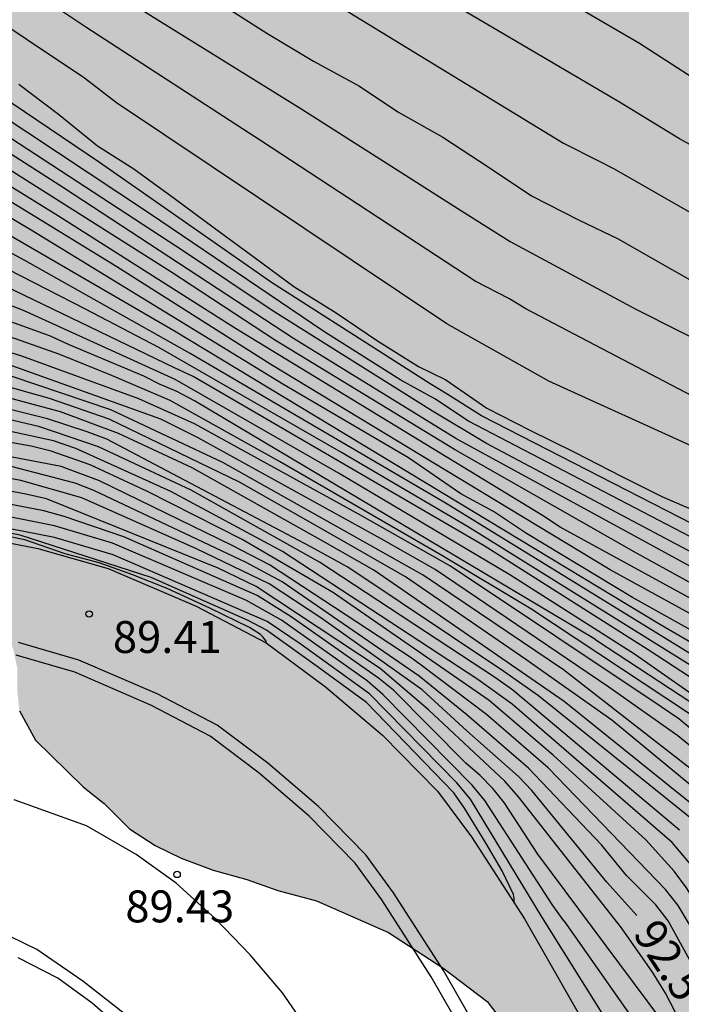
# Model space of a CAD drawing. Units: metres. Extents: x 579594 to 579945, y 4795789 to 4796040.
# Drawn here: x 579647 to 579663, y 4795988 to 4796011 of the extents above; entities that cross this region are included whole.
import ezdxf

# ---------------------------------------------------------------- set-up
doc = ezdxf.new("R2010")
doc.units = ezdxf.units.M
for name, color, linetype in [('020104', 34, 'Continuous'), ('020204', 9, 'Continuous'), ('020307', 24, 'Continuous'), ('020308', 9, 'Continuous'), ('060108', 9, 'Continuous'), ('060113', 4, 'Continuous'), ('060145', 9, 'Continuous'), ('100106', 63, 'Continuous'), ('260101', 9, 'Continuous'), ('990504', 63, 'Continuous')]:
    doc.layers.add(name, color=color, linetype=linetype)
doc.layers.add('020105', color=24, linetype='Continuous', lineweight=30)
doc.styles.add('ARIAL', font='ARIAL.TTF', dxfattribs={"height": 1})
doc.styles.add('ARIALI', font='ARIALI.TTF', dxfattribs={"height": 1})

# ---------------------------------------------------------------- blocks, each defined once
blk = doc.blocks.new('COTAPU')
blk.add_circle((0, 0), 0.075)

msp = doc.modelspace()

# ---------------------------------------------------------------- hatches: boundary and pattern name
at = {"layer": '990504'}
msp.add_hatch(color=256, dxfattribs=at).paths.add_polyline_path([(579594.267, 4795790.239), (579598.328, 4795790.239), (579599.527, 4795791.83), (579600.069, 4795792.77), (579601.033, 4795794.806), (579601.883, 4795796.1), (579602.631, 4795796.888), (579603.437, 4795797.638), (579603.909, 4795797.94), (579604.985, 4795798.418), (579606.321, 4795798.852), (579607.465, 4795799.294), (579607.717, 4795799.43), (579608.501, 4795800.14), (579609.097, 4795801.016), (579609.303, 4795801.454), (579609.725, 4795803.046), (579610.205, 4795804.103), (579610.323, 4795804.291), (579610.849, 4795804.797), (579611.225, 4795805.039), (579611.463, 4795805.125), (579612.571, 4795805.153), (579614.129, 4795804.945), (579615.918, 4795804.945), (579616.806, 4795804.789), (579617.25, 4795804.653), (579617.604, 4795804.419), (579617.742, 4795804.261), (579617.93, 4795803.897), (579618.014, 4795803.671), (579618.052, 4795802.833), (579617.834, 4795802.221), (579617.708, 4795801.673), (579617.5, 4795801.063), (579616.894, 4795800.307), (579616.218, 4795799.779), (579615.084, 4795799.24), (579613.036, 4795797.898), (579611.048, 4795796.794), (579610.894, 4795796.668), (579610.518, 4795796.168), (579610.052, 4795795.386), (579609.616, 4795794.072), (579609.59, 4795792.962), (579609.794, 4795792.388), (579610.072, 4795792.036), (579610.232, 4795791.918), (579611.152, 4795791.486), (579612.024, 4795791.3), (579615.1, 4795791.298), (579616.266, 4795791.38), (579616.718, 4795791.498), (579616.942, 4795791.61), (579618.09, 4795792.514), (579618.97, 4795792.966), (579619.148, 4795793.032), (579619.764, 4795793.082), (579620.368, 4795792.94), (579621.182, 4795792.558), (579622.894, 4795791.616), (579624.13, 4795791.018), (579624.328, 4795790.948), (579624.778, 4795790.92), (579625.178, 4795791), (579625.766, 4795791.426), (579625.992, 4795791.545), (579626.498, 4795791.969), (579627.342, 4795792.523), (579628.358, 4795792.995), (579628.814, 4795793.083), (579629.032, 4795793.051), (579629.228, 4795792.949), (579629.754, 4795792.231), (579630.314, 4795790.927), (579630.384, 4795790.701), (579630.415, 4795790.238), (579763.202, 4795790.236), (579762.502, 4795791.416), (579761.662, 4795792.976), (579760.182, 4795794.596), (579759.622, 4795795.196), (579758.302, 4795796.316), (579756.912, 4795797.346), (579755.592, 4795798.416), (579755.012, 4795799.016), (579754.422, 4795799.715), (579753.023, 4795801.725), (579752.343, 4795802.395), (579751.513, 4795802.875), (579749.723, 4795803.315), (579748.783, 4795802.966), (579748.623, 4795802.786), (579748.123, 4795802.456), (579746.403, 4795801.946), (579746.043, 4795801.726), (579745.833, 4795801.426), (579745.773, 4795801.246), (579745.723, 4795800.516), (579745.663, 4795800.416), (579745.053, 4795799.996), (579744.643, 4795799.896), (579744.413, 4795799.896), (579742.993, 4795800.576), (579742.333, 4795800.786), (579741.273, 4795801.246), (579740.693, 4795801.606), (579740.393, 4795801.866), (579740.053, 4795802.386), (579739.883, 4795802.776), (579739.733, 4795803.916), (579739.693, 4795804.516), (579739.983, 4795805.266), (579740.533, 4795805.826), (579740.753, 4795806.216), (579743.133, 4795806.976), (579743.923, 4795807.586), (579744.363, 4795809.515), (579744.853, 4795810.485), (579745.603, 4795811.445), (579745.953, 4795811.745), (579746.193, 4795811.815), (579746.643, 4795811.725), (579747.393, 4795811.055), (579747.823, 4795810.825), (579748.283, 4795810.705), (579748.773, 4795810.695), (579750.053, 4795811.265), (579750.013, 4795811.815), (579750.403, 4795812.845), (579750.453, 4795813.895), (579750.433, 4795815.525), (579750.303, 4795815.956), (579750.131, 4795816.308), (579749.983, 4795816.506), (579749.619, 4795816.802), (579749.429, 4795816.884), (579748.515, 4795816.908), (579747.913, 4795816.712), (579747.041, 4795816.188), (579746.803, 4795816.096), (579746.587, 4795816.088), (579746.187, 4795816.308), (579745.283, 4795817.292), (579744.951, 4795817.548), (579744.765, 4795817.628), (579744.567, 4795817.674), (579744.069, 4795817.67), (579743.413, 4795817.508), (579742.747, 4795817.476), (579742.123, 4795817.758), (579741.955, 4795817.89), (579741.831, 4795818.068), (579741.763, 4795818.286), (579741.753, 4795818.528), (579741.751, 4795820.012), (579741.781, 4795821.05), (579741.903, 4795822.092), (579741.943, 4795823.09), (579741.801, 4795824.024), (579740.671, 4795826.796), (579740.375, 4795827.69), (579740.293, 4795828.166), (579740.315, 4795828.614), (579740.395, 4795828.822), (579740.815, 4795829.31), (579741.151, 4795829.572), (579741.637, 4795829.78), (579742.093, 4795829.786), (579742.265, 4795829.68), (579742.597, 4795829.31), (579742.929, 4795828.748), (579743.189, 4795827.642), (579743.359, 4795827.19), (579744.947, 4795826.324), (579745.161, 4795826.278), (579745.897, 4795825.974), (579746.223, 4795825.78), (579746.363, 4795825.652), (579746.483, 4795825.504), (579746.587, 4795824.126), (579746.663, 4795823.906), (579746.803, 4795823.708), (579747.347, 4795823.356), (579748.353, 4795822.972), (579749.697, 4795822.548), (579750.363, 4795822.2), (579752.213, 4795820.838), (579752.787, 4795820.192), (579753.723, 4795819.31), (579754.189, 4795818.53), (579754.355, 4795817.126), (579754.513, 4795816.695), (579754.673, 4795816.495), (579755.413, 4795815.815), (579755.943, 4795815.445), (579757.943, 4795814.605), (579758.973, 4795814.075), (579759.923, 4795813.285), (579760.283, 4795813.035), (579760.733, 4795812.865), (579761.423, 4795812.785), (579762.143, 4795812.865), (579762.393, 4795812.935), (579763.492, 4795813.475), (579764.742, 4795814.155), (579765.572, 4795814.515), (579765.802, 4795814.575), (579766.732, 4795814.615), (579768.632, 4795814.615), (579769.012, 4795814.665), (579769.182, 4795814.725), (579769.512, 4795814.935), (579769.942, 4795815.495), (579770.312, 4795816.205), (579770.372, 4795816.405), (579770.412, 4795817.215), (579770.382, 4795817.615), (579769.882, 4795818.655), (579769.372, 4795819.185), (579769.152, 4795819.345), (579768.262, 4795819.915), (579766.543, 4795820.825), (579766.323, 4795821.035), (579766.303, 4795821.195), (579766.299, 4795821.358), (579766.435, 4795821.658), (579767.011, 4795822.368), (579767.615, 4795823.322), (579768.093, 4795824.426), (579768.147, 4795825.079), (579768.121, 4795825.497), (579767.885, 4795826.195), (579767.637, 4795826.649), (579767.045, 4795827.555), (579766.463, 4795828.651), (579766.365, 4795829.057), (579766.377, 4795829.469), (579766.669, 4795830.085), (579767.023, 4795830.413), (579768.095, 4795830.985), (579768.501, 4795831.117), (579769.465, 4795831.165), (579770.631, 4795831.081), (579770.919, 4795831.017), (579771.143, 4795830.945), (579772.061, 4795830.281), (579772.281, 4795830.101), (579772.441, 4795829.899), (579772.493, 4795829.643), (579772.461, 4795829.443), (579772.121, 4795828.893), (579771.945, 4795828.501), (579771.907, 4795828.299), (579771.925, 4795827.581), (579772.025, 4795827.379), (579772.199, 4795827.209), (579773.24, 4795826.695), (579773.59, 4795826.445), (579773.848, 4795826.113), (579773.928, 4795825.901), (579773.938, 4795825.699), (579773.916, 4795825.493), (579773.836, 4795825.297), (579773.564, 4795824.951), (579772.4, 4795824.331), (579772.234, 4795824.167), (579772.192, 4795823.977), (579772.21, 4795823.747), (579772.552, 4795823.164), (579773.272, 4795822.224), (579773.772, 4795821.494), (579774.122, 4795821.174), (579775.192, 4795820.494), (579775.872, 4795820.214), (579776.802, 4795819.594), (579778.652, 4795818.534), (579780.782, 4795817.624), (579781.612, 4795817.344), (579782.452, 4795817.214), (579783.262, 4795817.174), (579785.562, 4795817.744), (579786.372, 4795817.654), (579787.132, 4795817.424), (579787.872, 4795817.094), (579789.512, 4795816.654), (579792.022, 4795816.114), (579795.332, 4795815.184), (579796.142, 4795815.004), (579796.902, 4795814.944), (579797.742, 4795815.004), (579798.512, 4795815.164), (579799.272, 4795815.434), (579800.741, 4795816.274), (579802.491, 4795817.014), (579804.331, 4795818.204), (579804.751, 4795818.314), (579805.251, 4795818.954), (579805.731, 4795819.664), (579806.301, 4795820.324), (579807.121, 4795820.684), (579808.011, 4795820.714), (579811.181, 4795820.354), (579813.151, 4795820.334), (579813.911, 4795820.404), (579814.731, 4795820.584), (579816.191, 4795821.034), (579816.881, 4795821.424), (579818.701, 4795823.053), (579820.671, 4795824.723), (579821.441, 4795825.253), (579823.101, 4795826.243), (579823.821, 4795826.733), (579825.861, 4795828.383), (579826.501, 4795828.843), (579827.271, 4795829.273), (579827.991, 4795829.513), (579828.801, 4795829.603), (579830.481, 4795829.603), (579831.341, 4795829.643), (579832.131, 4795829.783), (579833.741, 4795830.203), (579834.501, 4795830.323), (579837.061, 4795830.343), (579837.881, 4795830.403), (579838.671, 4795830.543), (579839.801, 4795830.893), (579840.531, 4795831.533), (579840.601, 4795831.763), (579840.941, 4795832.453), (579840.611, 4795833.063), (579839.951, 4795833.403), (579838.501, 4795833.913), (579837.891, 4795834.283), (579837.251, 4795834.943), (579835.891, 4795836.173), (579835.061, 4795836.573), (579834.231, 4795836.743), (579833.411, 4795836.743), (579832.351, 4795836.363), (579831.271, 4795835.853), (579830.491, 4795835.653), (579829.411, 4795835.483), (579827.821, 4795835.403), (579826.191, 4795835.423), (579823.871, 4795835.583), (579821.871, 4795836.073), (579821.321, 4795836.363), (579820.731, 4795837.033), (579820.531, 4795837.913), (579820.521, 4795838.303), (579820.431, 4795838.693), (579820.151, 4795839.263), (579819.451, 4795839.713), (579818.221, 4795839.393), (579816.392, 4795838.613), (579815.422, 4795838.743), (579814.612, 4795839.403), (579814.072, 4795841.283), (579813.522, 4795841.953), (579812.192, 4795842.533), (579810.724, 4795842.798), (579808.424, 4795842.43), (579806.844, 4795842.406), (579805.264, 4795842.966), (579803.34, 4795844.666), (579802.384, 4795844.97), (579800.696, 4795843.558), (579799.76, 4795843.178), (579798.828, 4795843.474), (579798.272, 4795844.47), (579797.804, 4795846.638), (579796.892, 4795847.714), (579795.564, 4795848.434), (579794.34, 4795848.93), (579793.224, 4795848.686), (579792.804, 4795847.546), (579792.084, 4795847.302), (579791.356, 4795847.774), (579791.096, 4795848.834), (579791.096, 4795850.242), (579790.841, 4795851.13), (579790.209, 4795852.142), (579787.017, 4795853.954), (579785.613, 4795854.45), (579785.078, 4795854.526), (579783.855, 4795854.553), (579782.951, 4795854.397), (579782.555, 4795854.397), (579782.191, 4795854.417), (579781.683, 4795854.577), (579781.007, 4795854.993), (579779.863, 4795855.917), (579778.287, 4795857.273), (579776.935, 4795858.265), (579776.647, 4795858.577), (579776.083, 4795859.497), (579775.811, 4795859.857), (579775.315, 4795860.281), (579774.643, 4795860.581), (579773.931, 4795860.777), (579773.351, 4795860.897), (579772.519, 4795860.969), (579771.855, 4795861.141), (579771.331, 4795861.421), (579770.819, 4795861.813), (579769.883, 4795862.681), (579768.959, 4795863.109), (579768.407, 4795863.053), (579767.343, 4795862.621), (579766.775, 4795861.889), (579766.655, 4795861.341), (579766.687, 4795860.226), (579766.859, 4795859.754), (579767.115, 4795859.342), (579767.731, 4795858.614), (579768.323, 4795858.246), (579768.739, 4795857.93), (579769.183, 4795857.494), (579769.223, 4795857.11), (579768.935, 4795856.742), (579768.463, 4795856.538), (579766.931, 4795856.298), (579766.179, 4795856.226), (579764.363, 4795856.15), (579762.287, 4795856.218), (579761.023, 4795856.358), (579759.396, 4795856.39), (579755.68, 4795856.318), (579754.94, 4795856.382), (579754.444, 4795856.582), (579754.12, 4795856.854), (579753.768, 4795857.302), (579753.484, 4795857.71), (579753.424, 4795858.03), (579753.476, 4795859.034), (579753.6, 4795859.59), (579753.848, 4795859.998), (579754.152, 4795860.318), (579754.904, 4795860.77), (579756.264, 4795861.142), (579762.072, 4795861.17), (579763.548, 4795862.15), (579764.036, 4795862.786), (579764.904, 4795865.345), (579765.396, 4795866.525), (579766.616, 4795869.141), (579767.092, 4795869.685), (579767.696, 4795869.973), (579768.552, 4795870.009), (579770.072, 4795870.417), (579771.923, 4795871.161), (579773.091, 4795871.289), (579773.903, 4795871.045), (579774.647, 4795870.713), (579775.535, 4795870.229), (579776.491, 4795869.829), (579777.443, 4795869.697), (579778.327, 4795869.685), (579779.303, 4795869.797), (579779.967, 4795870.149), (579780.499, 4795870.653), (579780.659, 4795871.181), (579780.651, 4795872.677), (579780.407, 4795873.693), (579780.083, 4795874.609), (579779.727, 4795875.377), (579778.991, 4795876.289), (579777.459, 4795877.217), (579776.14, 4795877.737), (579775.528, 4795878.093), (579775.104, 4795878.605), (579774.792, 4795879.269), (579774.5, 4795880.577), (579773.752, 4795881.849), (579773.236, 4795882.449), (579772.552, 4795882.981), (579771.74, 4795883.241), (579770.412, 4795883.249), (579769.648, 4795883.201), (579769.172, 4795883.005), (579768.116, 4795881.889), (579767.604, 4795881.517), (579766.984, 4795881.457), (579766.156, 4795881.509), (579765.76, 4795881.889), (579765.28, 4795882.449), (579764.92, 4795883.017), (579764.6, 4795883.669), (579764.136, 4795884.349), (579763.072, 4795885.153), (579762.404, 4795885.337), (579761.532, 4795885.445), (579760.18, 4795885.453), (579759.544, 4795885.377), (579758.144, 4795884.997), (579756.304, 4795884.721), (579755.508, 4795884.701), (579754.9, 4795884.393), (579753.752, 4795883.629), (579753.404, 4795883.245), (579752.424, 4795882.341), (579751.5, 4795881.561), (579751.02, 4795881.225), (579749.016, 4795880.233), (579748.444, 4795879.785), (579747.924, 4795878.997), (579747.428, 4795877.917), (579746.716, 4795876.597), (579746.336, 4795875.81), (579745.976, 4795875.238), (579745.668, 4795874.986), (579745.028, 4795874.758), (579744.452, 4795874.746), (579743.556, 4795874.834), (579743.068, 4795875.134), (579742.72, 4795875.67), (579742.472, 4795876.258), (579742.456, 4795877.05), (579742.636, 4795878.73), (579742.637, 4795879.565), (579742.553, 4795880.457), (579742.261, 4795881.557), (579742.005, 4795882.137), (579741.745, 4795882.913), (579741.433, 4795883.681), (579740.957, 4795885.105), (579740.773, 4795885.997), (579740.681, 4795886.773), (579740.681, 4795887.533), (579740.633, 4795888.221), (579740.505, 4795888.861), (579740.237, 4795889.553), (579739.289, 4795890.909), (579738.917, 4795891.577), (579738.553, 4795892.365), (579738.353, 4795893.229), (579738.685, 4795893.793), (579739.165, 4795894.081), (579739.797, 4795894.569), (579740.357, 4795895.061), (579740.845, 4795895.681), (579741.077, 4795896.389), (579741.197, 4795897.041), (579741.205, 4795898.133), (579740.993, 4795898.545), (579740.737, 4795898.753), (579740.133, 4795898.817), (579738.325, 4795898.817), (579737.617, 4795898.565), (579736.461, 4795897.837), (579736.097, 4795897.849), (579735.973, 4795898.301), (579735.973, 4795898.777), (579735.829, 4795899.273), (579734.953, 4795900.605), (579734.261, 4795901.349), (579733.665, 4795901.649), (579733.217, 4795901.689), (579732.577, 4795901.449), (579731.721, 4795900.657), (579731.193, 4795900.105), (579730.745, 4795899.449), (579730.241, 4795899.001), (579729.713, 4795898.937), (579729.497, 4795899.489), (579729.465, 4795901.717), (579729.289, 4795902.173), (579728.993, 4795902.581), (579728.093, 4795903.197), (579727.593, 4795903.257), (579726.565, 4795903.221), (579725.517, 4795902.561), (579724.753, 4795902.157), (579724.414, 4795902.393), (579723.97, 4795903.313), (579723.934, 4795903.729), (579723.558, 4795904.357), (579723.278, 4795904.617), (579722.598, 4795905.025), (579722.218, 4795905.397), (579721.59, 4795905.841), (579720.946, 4795906.193), (579718.602, 4795907.961), (579718.018, 4795908.121), (579716.194, 4795908.337), (579711.73, 4795909.429), (579711.098, 4795909.505), (579710.062, 4795909.485), (579709.602, 4795909.289), (579708.838, 4795908.361), (579708.118, 4795907.185), (579707.622, 4795906.225), (579707.098, 4795905.774), (579706.582, 4795905.69), (579705.918, 4795905.69), (579705.514, 4795905.854), (579705.074, 4795906.33), (579704.826, 4795906.83), (579704.83, 4795907.366), (579704.99, 4795907.741), (579705.474, 4795908.145), (579705.886, 4795908.753), (579706.018, 4795909.541), (579706.026, 4795910.033), (579705.87, 4795910.869), (579705.442, 4795911.725), (579704.946, 4795912.277), (579704.27, 4795912.697), (579703.35, 4795913.013), (579702.574, 4795913.425), (579701.722, 4795913.789), (579700.554, 4795914.449), (579698.571, 4795916.097), (579698.031, 4795916.713), (579697.311, 4795917.301), (579694.899, 4795918.909), (579693.899, 4795919.485), (579692.447, 4795920.489), (579691.651, 4795920.957), (579690.631, 4795921.365), (579689.763, 4795921.545), (579689.003, 4795921.429), (579688.175, 4795921.153), (579687.331, 4795921.017), (579684.551, 4795921.018), (579683.771, 4795920.926), (579682.279, 4795920.542), (579681.607, 4795920.534), (579680.319, 4795920.61), (579679.771, 4795920.59), (579678.687, 4795920.402), (579678.087, 4795920.498), (579677.691, 4795921.034), (579677.571, 4795922.066), (579677.547, 4795923.458), (579677.467, 4795924.318), (579677.311, 4795925.226), (579676.947, 4795925.994), (579676.391, 4795926.81), (579675.651, 4795927.654), (579673.508, 4795929.102), (579671.852, 4795930.03), (579670.116, 4795931.318), (579669.168, 4795932.25), (579668.456, 4795933.074), (579667.856, 4795933.922), (579667.592, 4795934.474), (579667.392, 4795935.11), (579667.04, 4795935.978), (579665.996, 4795937.066), (579665.112, 4795937.674), (579662.772, 4795939.03), (579662.172, 4795939.546), (579661.612, 4795940.278), (579660.608, 4795942.129), (579659.916, 4795943.233), (579659.244, 4795943.841), (579658.324, 4795944.509), (579657.552, 4795944.997), (579656.508, 4795945.565), (579655.428, 4795946.449), (579654.436, 4795947.817), (579653.744, 4795948.177), (579652.765, 4795948.521), (579649.297, 4795949.286), (579648.613, 4795949.522), (579648.133, 4795949.774), (579646.749, 4795949.926), (579646.221, 4795949.806), (579645.625, 4795949.566), (579645.125, 4795949.422), (579644.609, 4795949.422), (579644.189, 4795949.678), (579643.833, 4795950.43), (579643.661, 4795951.222), (579643.561, 4795951.95), (579643.433, 4795953.402), (579643.241, 4795954.278), (579642.861, 4795955.305), (579641.653, 4795957.941), (579640.617, 4795959.433), (579639.981, 4795960.433), (579639.533, 4795961.349), (579639.169, 4795962.261), (579638.857, 4795963.257), (579638.489, 4795963.837), (579637.821, 4795964.533), (579636.521, 4795965.629), (579635.309, 4795966.577), (579634.485, 4795967.149), (579633.114, 4795968.033), (579631.422, 4795969.049), (579628.234, 4795970.537), (579627.342, 4795970.861), (579626.278, 4795971.509), (579625.738, 4795972.101), (579624.906, 4795972.681), (579624.23, 4795973.093), (579623.714, 4795973.633), (579623.442, 4795974.409), (579623.162, 4795975.825), (579623.058, 4795976.657), (579623.046, 4795978.505), (579623.122, 4795979.949), (579623.414, 4795981.205), (579624.114, 4795983.133), (579625.034, 4795984.985), (579625.682, 4795985.917), (579627.322, 4795987.633), (579628.046, 4795988.521), (579628.946, 4795989.733), (579630.794, 4795991.817), (579631.758, 4795993.057), (579633.042, 4795994.929), (579634.35, 4795996.089), (579635.782, 4795996.9), (579636.49, 4795997.144), (579637.374, 4795997.212), (579638.146, 4795997.148), (579639.954, 4795996.84), (579640.97, 4795996.888), (579641.706, 4795997.008), (579644.31, 4795997.66), (579645.318, 4795997.76), (579645.83, 4795997.728), (579646.25, 4795997.6), (579646.734, 4795997.344), (579647.018, 4795996.98), (579647.314, 4795996.148), (579647.41, 4795995.696), (579647.41, 4795995.16), (579647.462, 4795994.688), (579647.842, 4795994.004), (579648.958, 4795992.908), (579649.45, 4795992.516), (579650.05, 4795991.92), (579650.646, 4795991.524), (579651.257, 4795991.228), (579652.013, 4795990.948), (579652.801, 4795990.732), (579653.533, 4795990.468), (579654.441, 4795990.228), (579656.125, 4795989.484), (579657.405, 4795988.656), (579658.449, 4795987.86), (579658.817, 4795987.372), (579659.157, 4795986.672), (579659.529, 4795985.676), (579659.805, 4795984.632), (579659.993, 4795983.656), (579660.093, 4795982.852), (579660.489, 4795981.82), (579660.997, 4795981.168), (579662.369, 4795980.204), (579663.289, 4795979.704), (579664.385, 4795979.256), (579665.629, 4795978.888), (579666.421, 4795978.604), (579666.829, 4795978.408), (579667.201, 4795978.116), (579667.501, 4795977.716), (579667.809, 4795977.092), (579668.045, 4795976.352), (579668.197, 4795975.668), (579668.497, 4795974.88), (579669.621, 4795972.496), (579670.401, 4795971.56), (579670.993, 4795971.196), (579671.552, 4795971.016), (579673.012, 4795970.972), (579673.628, 4795971.212), (579673.86, 4795971.648), (579673.864, 4795972.44), (579673.816, 4795973.2), (579673.237, 4795974.824), (579673.001, 4795975.388), (579672.693, 4795975.808), (579672.589, 4795976.236), (579672.633, 4795976.784), (579673.037, 4795977.26), (579673.345, 4795977.524), (579673.869, 4795978.172), (579674.105, 4795978.608), (579674.197, 4795979.084), (579674.437, 4795979.576), (579674.869, 4795979.824), (579675.617, 4795979.84), (579676.201, 4795979.948), (579676.621, 4795980.216), (579676.961, 4795980.564), (579677.229, 4795980.94), (579677.645, 4795981.308), (579678.273, 4795981.588), (579681.512, 4795981.572), (579682.3, 4795981.84), (579683.144, 4795982.524), (579683.816, 4795983.3), (579685.036, 4795985.056), (579685.656, 4795985.776), (579686.236, 4795986.092), (579687.044, 4795986.108), (579687.988, 4795985.712), (579688.948, 4795985.164), (579690.208, 4795984.564), (579692.572, 4795983.572), (579693.972, 4795982.88), (579695.168, 4795982.348), (579696.484, 4795981.656), (579698.036, 4795980.548), (579698.872, 4795979.756), (579699.6, 4795978.816), (579700.488, 4795978.14), (579701.332, 4795977.644), (579702.124, 4795977.08), (579704.036, 4795976.052), (579704.972, 4795975.364), (579705.728, 4795974.888), (579706.836, 4795974.384), (579709.099, 4795973.268), (579710.199, 4795972.656), (579710.971, 4795972.08), (579712.927, 4795970.948), (579713.983, 4795970.412), (579714.827, 4795969.908), (579715.379, 4795969.556), (579716.023, 4795969.04), (579716.899, 4795968.652), (579717.927, 4795968.415), (579719.335, 4795968.311), (579719.999, 4795968.203), (579721.455, 4795968.139), (579722.795, 4795967.963), (579723.967, 4795967.619), (579725.139, 4795967.327), (579728.387, 4795966.231), (579729.251, 4795965.919), (579730.015, 4795965.503), (579731.515, 4795964.855), (579734.651, 4795963.775), (579738.586, 4795963.095), (579740.35, 4795962.883), (579742.066, 4795962.551), (579743.502, 4795961.903), (579744.966, 4795961.343), (579747.354, 4795961.191), (579748.774, 4795961.191), (579750.562, 4795961.415), (579751.734, 4795961.959), (579752.762, 4795962.655), (579753.678, 4795963.887), (579753.998, 4795964.875), (579754.146, 4795965.979), (579753.418, 4795966.899), (579752.778, 4795967.579), (579752.446, 4795968.043), (579751.562, 4795969.607), (579750.962, 4795971.811), (579750.75, 4795973.039), (579750.118, 4795975.935), (579749.814, 4795977.011), (579749.15, 4795978.455), (579748.602, 4795978.995), (579747.878, 4795979.515), (579747.015, 4795979.891), (579745.479, 4795979.947), (579744.735, 4795979.775), (579744.215, 4795979.531), (579742.803, 4795978.639), (579741.987, 4795978.427), (579741.083, 4795978.431), (579740.363, 4795978.727), (579739.915, 4795979.219), (579739.647, 4795979.919), (579739.535, 4795981.599), (579739.439, 4795982.363), (579739.251, 4795983.143), (579738.947, 4795984.083), (579738.519, 4795984.895), (579737.839, 4795985.819), (579737.219, 4795986.515), (579734.571, 4795988.047), (579733.847, 4795988.299), (579732.611, 4795988.991), (579731.935, 4795989.063), (579730.851, 4795988.411), (579730.107, 4795988.179), (579729.179, 4795988.271), (579728.471, 4795988.835), (579728.155, 4795989.927), (579728.079, 4795991.639), (579727.623, 4795992.367), (579725.887, 4795994.399), (579725.503, 4795995.087), (579725.319, 4795995.731), (579725.176, 4795997.631), (579725.112, 4795999.074), (579724.644, 4796000.014), (579723.66, 4796000.906), (579722.62, 4796001.498), (579721.088, 4796002.098), (579719.736, 4796002.434), (579717.004, 4796002.543), (579715.548, 4796002.859), (579714.52, 4796003.511), (579713.68, 4796004.427), (579713.284, 4796005.307), (579713.2, 4796006.155), (579713.232, 4796006.855), (579713.492, 4796007.478), (579714.132, 4796007.742), (579714.98, 4796007.462), (579716.112, 4796006.966), (579717.64, 4796006.734), (579719.192, 4796006.598), (579722.46, 4796006.618), (579725.628, 4796007.27), (579727.976, 4796007.258), (579729.004, 4796007.014), (579729.828, 4796006.75), (579730.632, 4796006.302), (579731.752, 4796005.582), (579732.475, 4796004.746), (579733.255, 4796003.982), (579734.907, 4796003.126), (579735.899, 4796002.974), (579736.919, 4796003.01), (579737.843, 4796003.266), (579738.359, 4796003.498), (579739.255, 4796003.766), (579740.243, 4796003.83), (579741.099, 4796003.826), (579741.995, 4796003.634), (579743.039, 4796003.138), (579743.627, 4796002.502), (579744.387, 4796001.406), (579745.219, 4796001.066), (579746.235, 4796001.022), (579747.047, 4796001.258), (579747.791, 4796001.83), (579748.627, 4796002.574), (579749.839, 4796004.666), (579751.331, 4796005.79), (579753.095, 4796006.638), (579753.899, 4796007.39), (579755.619, 4796009.99), (579756.243, 4796010.841), (579757.255, 4796011.489), (579758.547, 4796011.993), (579759.519, 4796012.317), (579760.291, 4796012.321), (579760.651, 4796012.117), (579761.179, 4796011.589), (579761.439, 4796011.017), (579761.471, 4796010.369), (579761.447, 4796009.781), (579761.139, 4796008.373), (579761.103, 4796007.613), (579761.163, 4796006.661), (579761.779, 4796005.406), (579763.247, 4796004.422), (579765.003, 4796004.029), (579766.686, 4796003.881), (579767.502, 4796003.885), (579768.142, 4796004.433), (579768.53, 4796004.849), (579769.45, 4796005.461), (579770.078, 4796005.753), (579770.938, 4796006.069), (579772.23, 4796006.353), (579772.922, 4796006.397), (579774.422, 4796006.581), (579775.682, 4796006.553), (579776.39, 4796006.325), (579777.186, 4796005.765), (579778.054, 4796005.345), (579778.734, 4796005.137), (579780.006, 4796005.009), (579781.475, 4796005.226), (579782.727, 4796005.94), (579783.473, 4796006.456), (579783.677, 4796006.802), (579783.815, 4796007.142), (579783.911, 4796007.474), (579784.125, 4796008.778), (579784.687, 4796010.256), (579785.005, 4796010.728), (579785.929, 4796012.39), (579786.493, 4796013.294), (579788.125, 4796014.756), (579789.143, 4796015.38), (579791.107, 4796016.102), (579791.859, 4796016.456), (579792.541, 4796016.718), (579793.083, 4796017.187), (579793.579, 4796017.709), (579794.105, 4796018.187), (579794.713, 4796018.481), (579795.835, 4796018.833), (579796.691, 4796019.295), (579799.651, 4796020.589), (579800.645, 4796020.943), (579803.267, 4796022.039), (579805.391, 4796023.091), (579806.221, 4796023.545), (579806.901, 4796024.387), (579807.261, 4796025.307), (579807.699, 4796026.091), (579808.287, 4796026.725), (579809.079, 4796027.469), (579809.225, 4796028.381), (579808.711, 4796029.291), (579808.447, 4796030.139), (579808.213, 4796031.209), (579808.213, 4796033.335), (579808.481, 4796034.239), (579809.117, 4796034.407), (579809.907, 4796034.399), (579810.689, 4796034.057), (579811.015, 4796033.245), (579811.145, 4796031.273), (579811.247, 4796030.487), (579811.617, 4796029.555), (579812.177, 4796029.031), (579812.459, 4796028.371), (579811.813, 4796026.241), (579811.491, 4796024.745), (579811.449, 4796023.375), (579811.495, 4796022.061), (579812.003, 4796021.093), (579812.733, 4796020.455), (579813.982, 4796020.031), (579815.234, 4796019.281), (579816.454, 4796018.425), (579817.672, 4796017.925), (579818.768, 4796017.691), (579818.922, 4796017.607), (579819.974, 4796017.413), (579821.01, 4796017.413), (579822.142, 4796017.739), (579822.79, 4796018.251), (579823.35, 4796019.241), (579823.37, 4796020.665), (579823.038, 4796022.051), (579822.76, 4796023.519), (579821.922, 4796026.679), (579821.522, 4796028.833), (579821.287, 4796030.729), (579821.413, 4796031.758), (579822.077, 4796031.764), (579822.842, 4796030.65), (579823.708, 4796029.111), (579824.306, 4796027.639), (579824.788, 4796026.097), (579825.026, 4796024.535), (579825.026, 4796022.967), (579825.172, 4796021.137), (579825.472, 4796019.997), (579826.446, 4796018.457), (579826.892, 4796017.333), (579827.026, 4796015.549), (579826.89, 4796013.819), (579826.626, 4796012.787), (579826.426, 4796011.659), (579826.528, 4796010.605), (579827.088, 4796009.547), (579828.1, 4796008.551), (579829.184, 4796008.127), (579830.22, 4796008.089), (579831.212, 4796008.515), (579831.986, 4796009.487), (579832.58, 4796011.395), (579833.024, 4796013.893), (579833.202, 4796016.323), (579833.202, 4796020.583), (579833.51, 4796021.667), (579834.164, 4796021.618), (579834.91, 4796020.535), (579835.306, 4796018.895), (579835.448, 4796016.957), (579835.348, 4796015.227), (579835.166, 4796013.569), (579834.904, 4796012.013), (579834.616, 4796010.661), (579834.598, 4796009.183), (579834.838, 4796008.255), (579834.628, 4796007.165), (579833.864, 4796006.167), (579832.824, 4796005.205), (579831.03, 4796003.387), (579830.488, 4796002.217), (579830.48, 4796000.839), (579830.794, 4795999.393), (579831.19, 4795998.071), (579831.362, 4795997.109), (579831.503, 4795995.105), (579831.767, 4795994.565), (579832.345, 4795994.501), (579832.807, 4795994.835), (579833.141, 4795995.925), (579833.295, 4795997.587), (579833.378, 4795999.431), (579833.728, 4796001.527), (579834.106, 4796002.599), (579835.088, 4796003.503), (579836.6, 4796004.275), (579838.229, 4796004.957), (579839.737, 4796005.697), (579840.727, 4796006.423), (579841.595, 4796007.333), (579842.055, 4796007.615), (579842.635, 4796008.315), (579843.151, 4796009.567), (579843.153, 4796010.811), (579842.96, 4796013.559), (579842.896, 4796015.836), (579842.896, 4796017.484), (579843.056, 4796019.478), (579843.462, 4796021.422), (579843.746, 4796025.436), (579843.022, 4796026.944), (579842.29, 4796028.8), (579841.878, 4796030.592), (579842.006, 4796032.298), (579842.638, 4796033.646), (579842.768, 4796035.172), (579842.16, 4796036.558), (579841.459, 4796040.227), (579594.272, 4796040.232)])

# ---------------------------------------------------------------- linework, layer by layer
at = {"layer": '020104', "flags": 128}
for points, elevation in [([(579594.272, 4796030.195), (579594.367, 4796030.217), (579594.762, 4796030.348), (579597.637, 4796030.937), (579600.111, 4796031.048), (579608.518, 4796031.153), (579612.951, 4796031.171), (579618.404, 4796031.086), (579622.544, 4796030.431), (579626.91, 4796029.598), (579628.286, 4796029.26), (579631.486, 4796028.14), (579638.644, 4796024.76), (579640.799, 4796023.569), (579640.964, 4796023.465), (579648.676, 4796018.962), (579653.127, 4796015.778), (579656.445, 4796013.638), (579662.023, 4796010.375), (579664.032, 4796009.078), (579668.358, 4796006.63), (579675.582, 4796003.336), (579679.67, 4796001.565), (579684.151, 4795999.433)], 113), ([(579683.515, 4795998.455), (579679.012, 4796000.62), (579673.039, 4796003.029), (579668.156, 4796005.29), (579662.958, 4796008.131), (579661.55, 4796008.99), (579655.537, 4796012.535), (579651.812, 4796014.905), (579647.282, 4796018.004), (579640, 4796022.379), (579639.628, 4796022.574), (579638.013, 4796023.559), (579632.253, 4796026.473), (579629.502, 4796027.583), (579626.783, 4796028.468), (579621.531, 4796029.613)], 112), ([(579622.202, 4796028.458), (579626.47, 4796027.374), (579629.27, 4796026.374), (579630.582, 4796025.909), (579637.195, 4796022.459), (579639.2, 4796021.189), (579643.466, 4796018.531), (579647.288, 4796016.193), (579652.284, 4796012.89), (579660.241, 4796008.03), (579661.076, 4796007.604), (579661.427, 4796007.421), (579665.254, 4796005.232), (579668.317, 4796003.745), (579674.71, 4796001.071), (579678.835, 4795999.418), (579682.878, 4795997.476), (579692.88, 4795992.065)], 111), ([(579622.756, 4796026.005), (579625.58, 4796025.174), (579629.765, 4796023.612), (579631.495, 4796022.745), (579635.816, 4796020.343), (579636.625, 4796019.796), (579637.726, 4796019.141), (579641.512, 4796016.781), (579645.754, 4796014.152), (579650.324, 4796011.17), (579654.092, 4796008.828), (579657.839, 4796006.439), (579658.989, 4796005.715), (579661.937, 4796004.127), (579665.931, 4796002.117), (579669.963, 4796000.322), (579677.388, 4795997.45), (579677.829, 4795997.23), (579678.252, 4795996.982), (579682.985, 4795994.253), (579683.878, 4795993.688)], 109), ([(579684.355, 4795992.798), (579682.233, 4795993.919), (579677.892, 4795996.411), (579672.224, 4795998.093), (579667.246, 4796000.204), (579663.265, 4796002.084), (579659.355, 4796004.134), (579658.95, 4796004.375), (579658.16, 4796004.784), (579653.145, 4796008.074), (579649.025, 4796010.752), (579645.324, 4796013.219), (579641.526, 4796015.565), (579638.149, 4796017.637), (579636.938, 4796018.274), (579635.326, 4796019.287), (579634.908, 4796019.483), (579630.549, 4796021.899), (579630.113, 4796022.126), (579625.51, 4796023.918), (579620.737, 4796025.28)], 108), ([(579683.258, 4795992.958), (579682.867, 4795993.096), (579682.526, 4795993.256), (579681.867, 4795993.622), (579680.697, 4795994.353), (579680.258, 4795994.628), (579679.648, 4795994.971), (579678.112, 4795995.817), (579676.649, 4795996.228), (579670.382, 4795998.055), (579666.919, 4795999.244), (579659.892, 4796002.435), (579657.495, 4796003.782), (579649.741, 4796008.977), (579648.988, 4796009.557), (579644.851, 4796012.323), (579641.04, 4796014.679), (579637.221, 4796016.894), (579636.206, 4796017.411), (579634.503, 4796018.38), (579629.738, 4796020.947), (579627.495, 4796021.871), (579623.813, 4796023.19)], 107), ([(579681.891, 4795988.915), (579680.551, 4795989.322), (579679.722, 4795989.414), (579677.771, 4795989.459), (579676.99, 4795989.962), (579674.21, 4795992.478), (579670.791, 4795995.539), (579664.514, 4795998.442), (579658.313, 4796001.62), (579657.504, 4796002.13), (579657.104, 4796002.376), (579653.384, 4796004.757), (579649.339, 4796007.571), (579643.138, 4796011.77), (579641.904, 4796012.545), (579641.499, 4796012.79), (579637.164, 4796015.198), (579633.631, 4796017.027), (579627.814, 4796019.854), (579627.377, 4796020.04), (579622.703, 4796021.618)], 105.5), ([(579684.62, 4795983.856), (579682.061, 4795984.016), (579680.087, 4795984.084), (579678.477, 4795984.199), (579677.551, 4795984.656), (579676.77, 4795985.411), (579675.014, 4795988.498), (579673.429, 4795990.35), (579672.356, 4795991.585), (579671.673, 4795992.362), (579670.942, 4795992.957), (579670.161, 4795993.734), (579669.332, 4795994.329), (579661.953, 4795998.397), (579657.678, 4796000.83), (579653.473, 4796003.395), (579651.015, 4796005.003), (579642.611, 4796010.319), (579640.456, 4796011.566), (579635.22, 4796014.356), (579634.448, 4796014.714), (579628.11, 4796017.501), (579627.219, 4796017.843), (579622.968, 4796018.945)], 103.5), ([(579681.738, 4795987.998), (579681.282, 4795987.972), (579680.794, 4795987.95), (579679.819, 4795987.743), (579679.282, 4795987.423), (579677.916, 4795987.469), (579676.697, 4795988.109), (579675.917, 4795989.069), (579674.844, 4795990.441), (579674.21, 4795991.082), (579673.332, 4795992.088), (579671.917, 4795993.231), (579670.6, 4795994.283), (579668.982, 4795995.499), (579663.651, 4795998.198), (579658.433, 4796000.97), (579657.163, 4796001.735), (579653.397, 4796004.1), (579651.338, 4796005.475), (579645.504, 4796009.282), (579642.184, 4796011.477)], 104.5), ([(579683.378, 4795984.451), (579681.817, 4795984.451), (579680.257, 4795984.542), (579678.502, 4795984.725), (579677.77, 4795985.228), (579676.941, 4795986.188), (579675.917, 4795987.515), (579675.673, 4795988.292), (579675.136, 4795989.161), (579673.527, 4795990.807), (579672.161, 4795992.316), (579671.234, 4795993.094), (579670.405, 4795993.917), (579669.467, 4795994.752), (579663.805, 4795997.762), (579657.711, 4796001.086), (579653.9, 4796003.435), (579648.497, 4796006.982), (579642.224, 4796010.998)], 104), ([(579673.217, 4795987.617), (579672.999, 4795988.055), (579672.48, 4795988.9), (579672.166, 4795989.278), (579671.49, 4795989.934), (579668.568, 4795992.479), (579665.787, 4795994.459), (579663.812, 4795995.66), (579657.484, 4795999.56), (579651.47, 4796003.089), (579647.586, 4796005.273), (579637.949, 4796010.485)], 101), ([(579674.966, 4795987.445), (579674.04, 4795988.771), (579673.406, 4795989.457), (579672.82, 4795990.326), (579671.991, 4795991.47), (579671.113, 4795992.339), (579670.382, 4795992.933), (579669.606, 4795993.682), (579668.003, 4795994.712), (579660.16, 4795999.01), (579659.743, 4795999.28), (579652.533, 4796003.672), (579648.381, 4796006.314), (579643.331, 4796009.44)], 103), ([(579647.445, 4796009.411), (579648.383, 4796008.709), (579649.299, 4796007.967), (579650.147, 4796007.425), (579651.129, 4796006.711), (579652.031, 4796006.041), (579652.971, 4796005.353), (579653.907, 4796004.663), (579654.899, 4796004.039), (579655.873, 4796003.387), (579656.831, 4796002.781), (579657.473, 4796002.471), (579658.435, 4796001.805), (579659.45, 4796001.283), (579660.498, 4796000.767), (579661.608, 4796000.193), (579662.548, 4795999.725), (579663.596, 4795999.269)], 106), ([(579673.801, 4795987.593), (579673.359, 4795988.406), (579671.853, 4795990.366), (579671.535, 4795990.729), (579668.97, 4795993.047), (579667.374, 4795994.182), (579664.834, 4795995.69), (579661.857, 4795997.352), (579659.365, 4795998.857), (579658.59, 4795999.374), (579657.829, 4795999.788), (579656.596, 4796000.634), (579653.65, 4796002.364), (579647.736, 4796005.986), (579645.622, 4796007.239)], 102), ([(579672.989, 4795987.539), (579672.797, 4795987.95), (579672.576, 4795988.335), (579672.316, 4795988.72), (579672.015, 4795989.067), (579671.271, 4795989.703), (579667.988, 4795992.504), (579665.24, 4795994.48), (579663.439, 4795995.624), (579657.984, 4795999.019), (579655.027, 4796000.764), (579650.735, 4796003.228), (579649.014, 4796004.128), (579645.056, 4796006.154)], 100.5), ([(579683.846, 4795981.504), (579682.799, 4795981.504), (579681.657, 4795981.528), (579680.557, 4795981.608), (579679.419, 4795981.728), (579678.342, 4795981.926), (579677.264, 4795982.27), (579676.224, 4795982.772), (579675.696, 4795983.162), (579675.228, 4795983.722), (579674.996, 4795984.094), (579674.618, 4795984.957), (579673.236, 4795988.128), (579672.989, 4795988.531), (579672.437, 4795989.305), (579672.146, 4795989.663), (579671.531, 4795990.291), (579668.615, 4795992.885), (579667.002, 4795994.01), (579664.467, 4795995.577), (579662.517, 4795996.715), (579651.107, 4796003.613), (579647.233, 4796005.858)], 101.5), ([(579672.188, 4795987.432), (579671.994, 4795987.87), (579671.728, 4795988.236), (579671.461, 4795988.551), (579670.792, 4795989.183), (579668.907, 4795990.628), (579667.493, 4795992.035), (579665.554, 4795993.472), (579661.901, 4795996.025), (579658.977, 4795997.884), (579654.973, 4796000.268), (579651.118, 4796002.475), (579647.555, 4796004.097), (579646.682, 4796004.434)], 99.5), ([(579671.985, 4795985.553), (579671.1, 4795988.151), (579671.067, 4795988.246), (579670.509, 4795988.979), (579670.169, 4795989.261), (579668.945, 4795990.086), (579668.592, 4795990.391), (579667.605, 4795991.468), (579667.279, 4795991.78), (579663.457, 4795994.741), (579661.023, 4795996.337), (579660.946, 4795996.39), (579651.572, 4796001.971), (579651.155, 4796002.191), (579650.753, 4796002.368), (579650.38, 4796002.556), (579648.618, 4796003.301), (579648.195, 4796003.497), (579646.346, 4796004.162)], 99), ([(579668.4, 4795987.738), (579668.216, 4795988.159), (579667.979, 4795988.537), (579667.695, 4795988.881), (579667.375, 4795989.218), (579666.826, 4795989.952), (579666.543, 4795990.277), (579665.889, 4795990.926), (579665.251, 4795991.668), (579664.908, 4795992.016), (579660.235, 4795995.654), (579656.944, 4795997.877), (579652.242, 4796000.525), (579649.611, 4796001.759), (579642.629, 4796004.116)], 97), ([(579670.509, 4795987.645), (579670.385, 4795988.113), (579670.129, 4795988.494), (579668.967, 4795989.34), (579667.384, 4795991.172), (579666.297, 4795992.189), (579663.196, 4795994.624), (579659.469, 4795997.09), (579657.378, 4795998.337), (579653.567, 4796000.552), (579651.003, 4796001.985), (579649.646, 4796002.564), (579648.407, 4796003.061), (579646.056, 4796003.889)], 98.5), ([(579667.086, 4795986.636), (579666.223, 4795988.42), (579665.972, 4795988.842), (579664.441, 4795991.077), (579663.993, 4795991.549), (579659.648, 4795995.047), (579658.839, 4795995.616), (579655.174, 4795998.068), (579654.308, 4795998.541), (579649.511, 4796001.073), (579649.056, 4796001.247), (579648.121, 4796001.553), (579642.373, 4796002.991)], 95.5), ([(579669.352, 4795987.562), (579668.449, 4795989.261), (579668.178, 4795989.672), (579666.779, 4795991.306), (579662.943, 4795994.507), (579662.531, 4795994.783), (579657.586, 4795998.09), (579655.457, 4795999.293), (579651.573, 4796001.433), (579650.264, 4796002.022), (579647.519, 4796003.023), (579647.041, 4796003.17)], 98), ([(579667.415, 4795986.887), (579666.798, 4795988.341), (579666.3, 4795989.168), (579664.488, 4795991.449), (579664.137, 4795991.787), (579660.251, 4795994.913), (579655.78, 4795997.997), (579654.534, 4795998.711), (579651.52, 4796000.402), (579649.791, 4796001.21), (579648.426, 4796001.715), (579644.139, 4796002.864)], 96), ([(579667.882, 4795987.48), (579667.469, 4795988.333), (579667.205, 4795988.696), (579666.895, 4795989.054), (579666.637, 4795989.459), (579666.374, 4795989.817), (579665.696, 4795990.536), (579664.778, 4795991.659), (579661.372, 4795994.47), (579659.351, 4795995.898), (579656.526, 4795997.841), (579654.862, 4795998.797), (579652.628, 4796000.06), (579649.568, 4796001.544), (579648.166, 4796002.026), (579645.293, 4796002.839)], 96.5), ([(579665.539, 4795987.654), (579664.261, 4795989.694), (579663.345, 4795990.941), (579662.792, 4795991.6), (579659.03, 4795994.851), (579658.225, 4795995.431), (579653.643, 4795998.434), (579651.017, 4795999.845), (579648.783, 4796000.857), (579648.264, 4796001.038), (579641.925, 4796002.41)], 94.5), ([(579665.334, 4795985.889), (579663.169, 4795989.712), (579662.929, 4795990.119), (579662.634, 4795990.493), (579659.879, 4795993.35), (579658.43, 4795994.609), (579656.897, 4795995.762), (579656.663, 4795995.933), (579653.333, 4795998.121), (579652.454, 4795998.577), (579649.344, 4796000.097), (579648.442, 4796000.432), (579642.068, 4796001.646)], 93.5), ([(579664.949, 4795987.643), (579663.128, 4795990.532), (579662.836, 4795990.923), (579662.174, 4795991.664), (579659.996, 4795993.649), (579658.496, 4795994.933), (579654.84, 4795997.461), (579652.69, 4795998.715), (579650.472, 4795999.847), (579649.125, 4796000.473), (579648.211, 4796000.795), (579647.74, 4796000.906), (579642.842, 4796001.769)], 94), ([(579664.583, 4795986.336), (579662.697, 4795989.756), (579662.409, 4795990.135), (579661.717, 4795990.819), (579661.133, 4795991.54), (579659.419, 4795993.341), (579657.968, 4795994.599), (579656.846, 4795995.506), (579653.63, 4795997.719), (579652.789, 4795998.176), (579649.21, 4795999.868), (579648.771, 4796000.041), (579646.903, 4796000.528)], 93), ([(579662.525, 4795987.447), (579659.634, 4795991.321), (579658.844, 4795992.539), (579658.578, 4795992.865), (579658.284, 4795993.171), (579657.942, 4795993.465), (579656.249, 4795995.174), (579655.896, 4795995.459), (579653.839, 4795996.897), (579653.041, 4795997.397), (579649.911, 4795998.782), (579648.51, 4795999.255), (579648.035, 4795999.388), (579643.148, 4796000.33)], 91.5), ([(579665.978, 4795981.597), (579662.631, 4795988.056), (579662.327, 4795988.552), (579661.598, 4795989.591), (579659.177, 4795992.671), (579658.863, 4795993.036), (579657.066, 4795994.716), (579655.935, 4795995.687), (579653.02, 4795997.61), (579652.13, 4795998.04), (579648.094, 4795999.671), (579647.613, 4795999.785), (579645.256, 4796000.231)], 92), ([(579662.841, 4795986.068), (579660.259, 4795989.747), (579660.249, 4795989.761), (579659.975, 4795990.139), (579658.39, 4795992.581), (579658.089, 4795992.948), (579655.999, 4795995.072), (579655.624, 4795995.393), (579653.619, 4795996.824), (579652.795, 4795997.284), (579649.647, 4795998.63), (579648.288, 4795999.037), (579644.661, 4795999.755)], 91), ([(579664.528, 4795981.415), (579664.543, 4795981.535), (579664.524, 4795981.63), (579664.467, 4795981.802), (579661.751, 4795986.627), (579659.726, 4795989.853), (579658.051, 4795992.616), (579657.736, 4795993), (579655.68, 4795995.087), (579654.081, 4795996.246), (579653.279, 4795996.788), (579649.666, 4795998.357), (579648.289, 4795998.767), (579643.393, 4795999.722)], 90.5), ([(579653.259, 4795996.292), (579653.255, 4795996.33), (579653.179, 4795996.429), (579653.125, 4795996.486), (579652.868, 4795996.647), (579651.931, 4795997.107), (579650.933, 4795997.568), (579650.105, 4795997.891), (579649.337, 4795998.167), (579648.539, 4795998.382), (579647.587, 4795998.705), (579646.736, 4795998.884)], 89.5)]:
    msp.add_lwpolyline(points, dxfattribs=dict(at, elevation=elevation))
at = {"layer": '020105', "flags": 128}
for points, elevation in [([(579665.652, 4795997.557), (579664.523, 4795998.095), (579658.008, 4796001.493), (579657.218, 4796002.024), (579656.415, 4796002.46), (579654.607, 4796003.6), (579650.518, 4796006.379), (579641.893, 4796012.1), (579638.05, 4796014.253), (579634.245, 4796016.275), (579632.943, 4796016.842), (579626.792, 4796019.689), (579624.023, 4796020.557), (579623.133, 4796020.848)], 105), ([(579664.83, 4795996.087), (579661.334, 4795998.006), (579659.278, 4795999.25), (579653.364, 4796002.825), (579649.746, 4796005.121), (579645.143, 4796007.938), (579640.463, 4796010.714), (579638.325, 4796011.84), (579634.366, 4796013.826), (579632.584, 4796014.615), (579627.061, 4796016.799), (579626.607, 4796016.928), (579623.345, 4796017.651)], 102.5), ([(579664.163, 4795994.859), (579662.225, 4795996.121), (579658.373, 4795998.566), (579651.543, 4796002.542), (579651.101, 4796002.753), (579646.243, 4796005.092), (579642.724, 4796006.856), (579632.563, 4796012.157), (579629.881, 4796013.433), (579628.102, 4796014.108), (579625.753, 4796014.779), (579625.29, 4796014.857), (579623.337, 4796014.98)], 100), ([(579663.786, 4795993.4), (579662.926, 4795994.106), (579661.305, 4795995.246), (579657.227, 4795998.008), (579655.958, 4795998.734), (579651.646, 4796001.112), (579650.779, 4796001.547), (579646.933, 4796002.922), (579645.528, 4796003.376), (579642.774, 4796004.471), (579642.314, 4796004.641), (579635.239, 4796008.137), (579632.639, 4796009.617), (579630.495, 4796010.892), (579628.695, 4796011.716), (579627.793, 4796012.052), (579627.361, 4796012.179), (579625.788, 4796012.517), (579625.362, 4796012.559), (579623.43, 4796012.518)], 97.5), ([(579652.239, 4796011.273), (579653.273, 4796010.609), (579654.369, 4796009.953), (579655.449, 4796009.365), (579656.345, 4796008.761), (579657.403, 4796008.165), (579658.495, 4796007.457), (579659.489, 4796006.787), (579660.603, 4796006.219), (579661.523, 4796005.781), (579662.548, 4796005.189), (579663.614, 4796004.587), (579664.674, 4796003.999), (579665.832, 4796003.459), (579666.952, 4796002.937), (579668.034, 4796002.427), (579669.16, 4796001.951), (579670.274, 4796001.487), (579671.356, 4796001.029)], 110), ([(579662.96, 4795991.885), (579659.044, 4795995.18), (579658.638, 4795995.464), (579654.505, 4795998.184), (579651.497, 4795999.874), (579649.319, 4796000.893), (579647.942, 4796001.364), (579641.139, 4796002.979), (579640.686, 4796003.128), (579637.952, 4796004.208), (579636.665, 4796004.951), (579629.825, 4796008.988), (579629.41, 4796009.203), (579628.093, 4796009.773), (579627.172, 4796010.076), (579625.786, 4796010.372), (579625.316, 4796010.418), (579624.345, 4796010.416), (579623.876, 4796010.377)], 95), ([(579661.957, 4795989.884), (579661.259, 4795990.666), (579659.492, 4795992.819), (579659.177, 4795993.15), (579657.969, 4795994.223), (579656.922, 4795995.182), (579654.543, 4795996.877), (579653.327, 4795997.676), (579651.616, 4795998.499), (579648.93, 4795999.692), (579647.493, 4796000.102), (579640.694, 4796001.36)], 92.5), ([(579659.08, 4795990.174), (579659.083, 4795990.28), (579659.067, 4795990.375), (579658.797, 4795990.934), (579658.418, 4795991.575), (579657.914, 4795992.407), (579657.662, 4795992.768), (579655.612, 4795994.888), (579654.456, 4795995.731), (579653.26, 4795996.584), (579652.831, 4795996.814), (579650.553, 4795997.823), (579647.478, 4795998.821), (579645.145, 4795999.266)], 90)]:
    msp.add_lwpolyline(points, dxfattribs=dict(at, elevation=elevation))
at = {"layer": '060108'}
for points in [[(579687.295, 4795951.823, 90.838), (579682.581, 4795955.209, 90.864), (579680.937, 4795956.483, 90.866), (579678.579, 4795958.405, 90.83), (579676.361, 4795960.545, 90.784), (579675.459, 4795961.553, 90.772), (579674.297, 4795963.093, 90.734), (579671.791, 4795966.807, 90.708), (579667.029, 4795973.748, 90.702), (579664.46, 4795977.487, 90.673), (579661.027, 4795982.575, 90.528), (579659.141, 4795985.579, 90.365), (579657.416, 4795988.593, 90.13), (579656.244, 4795990.416, 89.987), (579655.593, 4795991.31, 89.894), (579654.488, 4795992.44, 89.809), (579653.291, 4795993.464, 89.717), (579652.108, 4795994.352, 89.598), (579650.694, 4795995.092, 89.521), (579648.859, 4795995.885, 89.408), (579647.443, 4795996.294, 89.236)], [(579675.208, 4795951.933, 91.397), (579672.496, 4795954.449, 91.389), (579669.552, 4795957.677, 91.333), (579668.412, 4795959.149, 91.297), (579663.58, 4795966.24, 91.129), (579657.301, 4795975.769, 90.497), (579653.511, 4795981.616, 90.074), (579651.989, 4795984.239, 89.811), (579650.823, 4795986.105, 89.567), (579650.027, 4795987.071, 89.401), (579649.169, 4795987.827, 89.241), (579648.366, 4795988.411, 89.071), (579647.436, 4795988.885, 88.917)]]:
    msp.add_polyline3d(points, dxfattribs=at)
at = {"layer": '060113'}
for points in [[(579683.28, 4795954.269, 90.661), (579680.1, 4795956.649, 90.665), (579678.908, 4795957.629, 90.645), (579677.928, 4795958.569, 90.625), (579676.596, 4795959.909, 90.597), (579675.444, 4795961.185, 90.585), (579673.992, 4795963.029, 90.577), (579671.208, 4795966.901, 90.537), (579668.285, 4795971.356, 90.533), (579664.185, 4795977.324, 90.485), (579660.749, 4795982.416, 90.341), (579658.857, 4795985.428, 90.181), (579657.133, 4795988.44, 89.945), (579655.973, 4795990.248, 89.797), (579655.345, 4795991.116, 89.697), (579654.269, 4795992.22, 89.605), (579653.093, 4795993.228, 89.509), (579651.942, 4795994.096, 89.385), (579650.562, 4795994.82, 89.305), (579648.762, 4795995.6, 89.189), (579647.382, 4795996, 89.017)], [(579675.358, 4795952.207, 91.206), (579672.663, 4795954.707, 91.199), (579669.735, 4795957.917, 91.144), (579668.609, 4795959.372, 91.109), (579664.132, 4795966.043, 90.95), (579663.946, 4795966.323, 90.932), (579660.839, 4795971.072, 90.695), (579657.877, 4795975.598, 90.387), (579655.025, 4795979.994, 90.055), (579652.867, 4795983.657, 89.771), (579651.675, 4795985.491, 89.579), (579650.873, 4795986.575, 89.431), (579650.101, 4795987.439, 89.337), (579648.954, 4795988.338, 89.173), (579647.868, 4795989.081, 88.997), (579646.932, 4795989.535, 88.825)]]:
    msp.add_polyline3d(points, dxfattribs=at)
at = {"layer": '060145'}
msp.add_polyline3d([(579645.789, 4795998.918, 89.012), (579647.893, 4795998.504, 89.191), (579649.549, 4795998.033, 89.357), (579651.609, 4795997.149, 89.458), (579653.259, 4795996.292, 89.518), (579654.65, 4795995.258, 89.614), (579655.987, 4795994.12, 89.687), (579657.282, 4795992.807, 89.74), (579658.075, 4795991.731, 89.801), (579659.32, 4795989.802, 89.924), (579661.053, 4795986.775, 90.157), (579662.895, 4795983.836, 90.332), (579666.305, 4795978.781, 90.483), (579668.87, 4795975.048, 90.513), (579670.331, 4795972.863, 90.547), (579670.529, 4795972.715, 90.549), (579671.367, 4795972.489, 90.609), (579671.761, 4795972.399, 90.621), (579672.054, 4795972.289, 90.621), (579672.596, 4795971.959, 90.671)], dxfattribs=at)
at = {"layer": '100106', "elevation": 59.182, "flags": 128}
msp.add_lwpolyline([(579647.462, 4795994.688), (579647.842, 4795994.004), (579648.958, 4795992.908), (579649.45, 4795992.516), (579650.05, 4795991.92), (579650.646, 4795991.524), (579651.257, 4795991.228), (579652.013, 4795990.948), (579652.801, 4795990.732), (579653.533, 4795990.468), (579654.441, 4795990.228), (579656.125, 4795989.484), (579657.405, 4795988.656), (579658.449, 4795987.86), (579658.817, 4795987.372)], dxfattribs=at)
at = {"layer": '260101'}
msp.add_polyline3d([(579665.907, 4795969.156, 90.717), (579661.669, 4795975.422, 90.567), (579658.285, 4795980.561, 90.325), (579655.115, 4795985.739, 89.867), (579654.373, 4795987.003, 89.769), (579653.637, 4795988.069, 89.663), (579652.881, 4795988.961, 89.563), (579652.063, 4795989.805, 89.515), (579651.141, 4795990.643, 89.427), (579650.206, 4795991.319, 89.361), (579649.038, 4795991.987, 89.193), (579647.34, 4795992.601, 88.999)], dxfattribs=at)

# ---------------------------------------------------------------- block references
at = {"layer": '020204', "rotation": 359.9987685839998}
for p in [(579649.099, 4795996.966, 89.411), (579651.165, 4795990.848, 89.43)]:
    msp.add_blockref('COTAPU', p, dxfattribs=at)

# ---------------------------------------------------------------- texts
at = {"layer": '020307', "style": 'ARIALI'}
msp.add_text('92.5', height=0.75, rotation=303.1778, dxfattribs=at).set_placement((579661.851, 4795989.457, 92.497))
at = {"layer": '020308', "style": 'ARIAL'}
for s, p in [('89.41', (579649.657, 4795996.051, 89.408)), ('89.43', (579649.949, 4795989.722, 89.427))]:
    msp.add_text(s, height=0.75, rotation=359.9988, dxfattribs=at).set_placement(p)

doc.saveas('drawing.dxf')
